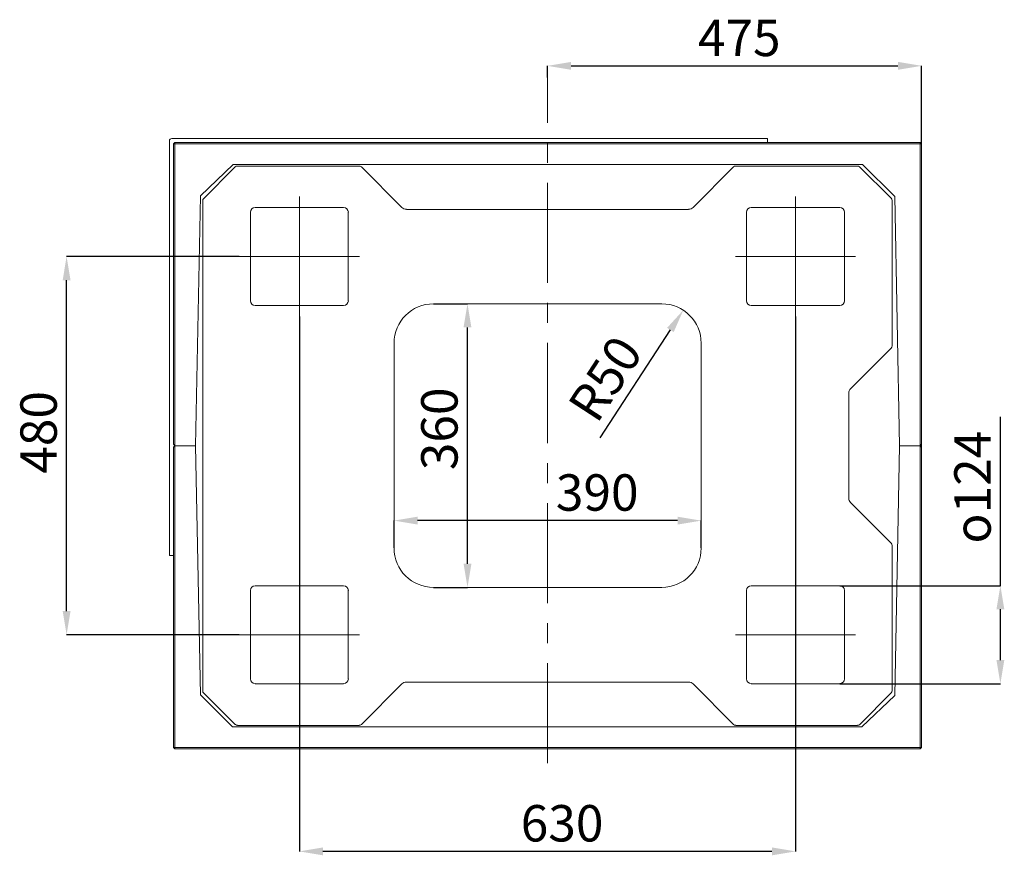
# Model space of a CAD drawing. Units: millimetres. Extents: x 6111 to 10108, y 1696 to 6611.
# Drawn here: x 7411 to 8661, y 5550 to 6611 of the extents above; entities that cross this region are included whole.
import ezdxf

# ---------------------------------------------------------------- set-up
doc = ezdxf.new("R2010")
doc.units = ezdxf.units.MM
doc.header["$LTSCALE"] = 10
doc.header["$PDSIZE"] = -1
doc.linetypes.add('CENTERX2', pattern=[20.32, 12.7, -2.54, 2.54, -2.54])
doc.layers.add('LAYER15', color=30, linetype='Continuous')
doc.layers.add('SLD-0', color=7, linetype='Continuous')
doc.styles.add('SLDTEXTSTYLE1', font='arial.ttf', dxfattribs={"width": 0.948})
doc.styles.get("Standard").update_dxf_attribs({"font": 'arial.ttf'})
doc.dimstyles.new('SLDDIMSTYLE0', dxfattribs={"dimtxt": 46.229736, "dimasz": 30, "dimexe": 0, "dimexo": 0.0625, "dimgap": 11.557434, "dimtad": 1, "dimdec": 0, "dimrnd": 1e-09, "dimzin": 12, "dimdsep": 46, "dimtxsty": 'SLDTEXTSTYLE1', "dimsah": 1, "dimcen": 0.09, "dimadec": 0, "dimazin": 3, "dimtfac": 1, "dimtdec": 0, "dimtofl": 0, "dimtmove": 0, "dimatfit": 3, "dimfxl": 1, "dimfrac": 2, "dimtolj": 1, "dimtzin": 12, "dimarcsym": 0})
doc.dimstyles.new('SLDDIMSTYLE6', dxfattribs={"dimtxt": 46.229736, "dimasz": 30, "dimexe": 0, "dimexo": 0.0625, "dimgap": 11.557434, "dimtad": 1, "dimdec": 0, "dimrnd": 1e-09, "dimzin": 12, "dimdsep": 46, "dimtxsty": 'SLDTEXTSTYLE1', "dimsah": 1, "dimcen": 0, "dimadec": 0, "dimazin": 3, "dimtfac": 1, "dimtdec": 0, "dimtofl": 0, "dimtmove": 1, "dimatfit": 3, "dimfxl": 1, "dimfrac": 2, "dimtolj": 1, "dimtzin": 12, "dimarcsym": 0})

# ---------------------------------------------------------------- blocks, each defined once
blk = doc.blocks.new('*D88')
at = {"layer": 'Defpoints', "color": 0}
for p in [(7766.1, 6233.8), (8396.1, 6233.8), (7766.1, 5554.9)]:
    blk.add_point(p, dxfattribs=at)
at = {"layer": 'SLD-0', "color": 0, "lineweight": -2}
for p, q in [((7766.1, 6233.8), (7766.1, 5554.9)), ((8396.1, 6233.8), (8396.1, 5554.9)), ((8366.1, 5554.9), (7796.1, 5554.9))]:
    blk.add_line(p, q, dxfattribs=at)
at = {"layer": 'SLD-0', "color": 0}
for points in [[(7796.1, 5559.9), (7796.1, 5549.9), (7766.1, 5554.9)], [(8366.1, 5559.9), (8366.1, 5549.9), (8396.1, 5554.9)]]:
    blk.add_solid(points, dxfattribs=at)
at = {"layer": 'SLD-0', "color": 3, "lineweight": 9, "insert": (8099.7, 5613.7), "char_height": 46.23, "attachment_point": 2}
blk.add_mtext('\\A1;630', dxfattribs=at)
blk = doc.blocks.new('*D89')
at = {"layer": 'Defpoints', "color": 0}
for p in [(7470.6, 6310), (7689.9, 6310), (7689.9, 5830)]:
    blk.add_point(p, dxfattribs=at)
at = {"layer": 'SLD-0', "color": 0, "lineweight": -2}
for p, q in [((7689.8, 6310), (7470.6, 6310)), ((7470.6, 5860), (7470.6, 6280)), ((7689.8, 5830), (7470.6, 5830))]:
    blk.add_line(p, q, dxfattribs=at)
at = {"layer": 'SLD-0', "color": 0}
for points in [[(7465.6, 6280), (7475.6, 6280), (7470.6, 6310)], [(7465.6, 5860), (7475.6, 5860), (7470.6, 5830)]]:
    blk.add_solid(points, dxfattribs=at)
at = {"layer": 'SLD-0', "color": 3, "lineweight": 9, "insert": (7411.9, 6086.8), "char_height": 46.23, "attachment_point": 2, "rotation": 90}
blk.add_mtext('\\A1;480', dxfattribs=at)
blk = doc.blocks.new('*D90')
at = {"layer": 'Defpoints', "color": 0}
for p in [(8452.3, 5892.2), (8656.2, 5892.2), (8452.3, 5767.8)]:
    blk.add_point(p, dxfattribs=at)
at = {"layer": 'SLD-0', "color": 0, "lineweight": -2}
for p, q in [((8656.2, 5892.2), (8656.2, 6106.7)), ((8452.4, 5892.2), (8656.2, 5892.2)), ((8656.2, 5797.8), (8656.2, 5862.2)), ((8452.4, 5767.8), (8656.2, 5767.8))]:
    blk.add_line(p, q, dxfattribs=at)
at = {"layer": 'SLD-0', "color": 0}
for points in [[(8651.2, 5862.2), (8661.2, 5862.2), (8656.2, 5892.2)], [(8651.2, 5797.8), (8661.2, 5797.8), (8656.2, 5767.8)]]:
    blk.add_solid(points, dxfattribs=at)
at = {"layer": 'SLD-0', "color": 3, "lineweight": 9, "insert": (8597.7, 6017.3), "char_height": 46.23, "attachment_point": 2, "rotation": 90}
blk.add_mtext('\\A1;{\\fGDT;o}124', dxfattribs=at)
blk = doc.blocks.new('*D91')
at = {"layer": 'Defpoints', "color": 0}
for p in [(8556.2, 6552.1), (8081.2, 6537.3), (8556.2, 6452.9)]:
    blk.add_point(p, dxfattribs=at)
at = {"layer": 'SLD-0', "color": 0, "lineweight": -2}
for p, q in [((8081.2, 6537.3), (8081.2, 6552.1)), ((8111.2, 6552.1), (8526.2, 6552.1)), ((8556.2, 6453), (8556.2, 6552.1))]:
    blk.add_line(p, q, dxfattribs=at)
at = {"layer": 'SLD-0', "color": 0}
for points in [[(8111.2, 6557.1), (8111.2, 6547.1), (8081.2, 6552.1)], [(8526.2, 6557.1), (8526.2, 6547.1), (8556.2, 6552.1)]]:
    blk.add_solid(points, dxfattribs=at)
at = {"layer": 'SLD-0', "color": 0, "lineweight": 9, "insert": (8324.6, 6610.7), "char_height": 46.23, "attachment_point": 2}
blk.add_mtext('\\A1;475', dxfattribs=at)
blk = doc.blocks.new('*D92')
at = {"layer": 'Defpoints', "color": 0}
for p in [(7936.3, 6250), (7979.6, 6250), (7936.3, 5890)]:
    blk.add_point(p, dxfattribs=at)
at = {"layer": 'SLD-0', "color": 0, "lineweight": -2}
for p, q in [((7936.3, 6250), (7979.6, 6250)), ((7979.6, 5920), (7979.6, 6220)), ((7936.3, 5890), (7979.6, 5890))]:
    blk.add_line(p, q, dxfattribs=at)
at = {"layer": 'SLD-0', "color": 0}
for points in [[(7974.6, 6220), (7984.6, 6220), (7979.6, 6250)], [(7974.6, 5920), (7984.6, 5920), (7979.6, 5890)]]:
    blk.add_solid(points, dxfattribs=at)
at = {"layer": 'SLD-0', "color": 0, "lineweight": 9, "insert": (7920.8, 6091.3), "char_height": 46.23, "attachment_point": 2, "rotation": 90}
blk.add_mtext('\\A1;360', dxfattribs=at)
blk = doc.blocks.new('*D93')
at = {"layer": 'Defpoints', "color": 0}
for p in [(7886.3, 5974.8), (7886.3, 5940), (8276.3, 5940)]:
    blk.add_point(p, dxfattribs=at)
at = {"layer": 'SLD-0', "color": 0, "lineweight": -2}
for p, q in [((7886.3, 5940.1), (7886.3, 5974.8)), ((8246.3, 5974.8), (7916.3, 5974.8)), ((8276.3, 5940.1), (8276.3, 5974.8))]:
    blk.add_line(p, q, dxfattribs=at)
at = {"layer": 'SLD-0', "color": 0}
for points in [[(7916.3, 5979.8), (7916.3, 5969.8), (7886.3, 5974.8)], [(8246.3, 5979.8), (8246.3, 5969.8), (8276.3, 5974.8)]]:
    blk.add_solid(points, dxfattribs=at)
at = {"layer": 'SLD-0', "color": 0, "lineweight": 9, "insert": (8144.3, 6033.6), "char_height": 46.23, "attachment_point": 2}
blk.add_mtext('\\A1;390', dxfattribs=at)
blk = doc.blocks.new('*D94')
at = {"layer": 'Defpoints', "color": 0}
for p in [(8253.6, 6242), (8226.3, 6200)]:
    blk.add_point(p, dxfattribs=at)
at = {"layer": 'SLD-0', "color": 0, "lineweight": -2}
blk.add_line((8148.1, 6079.8), (8237.2, 6216.8), dxfattribs=at)
at = {"layer": 'SLD-0', "color": 0}
blk.add_solid([(8233, 6219.5), (8241.4, 6214.1), (8253.6, 6242)], dxfattribs=at)
at = {"layer": 'SLD-0', "color": 0, "lineweight": 9, "insert": (8105.1, 6121.6), "char_height": 46.23, "attachment_point": 1, "rotation": 56.9535}
blk.add_mtext('\\A1;R50', dxfattribs=at)

msp = doc.modelspace()

# ---------------------------------------------------------------- linework, layer by layer
at = {"color": 7, "linetype": 'Continuous', "lineweight": 9}
for p, q in [((7606.2, 6452.9), (7608.2, 6454.9)), ((7606.2, 6452.9), (7606.2, 6071.9)), ((7606.2, 6452.9), (7608.2, 6452.9)), ((7608.2, 6454.9), (7608.2, 6452.9)), ((8554.2, 6454.9), (7608.2, 6454.9)), ((7608.2, 6452.9), (8554.2, 6452.9)), ((7608.2, 6069.9), (7608.2, 6452.9)), ((8554.2, 6454.9), (8554.2, 6452.9)), ((8554.2, 6454.9), (8556.2, 6452.9)), ((8554.2, 6452.9), (8554.2, 6069.9)), ((8556.2, 6452.9), (8554.2, 6452.9)), ((8556.2, 6071.9), (8556.2, 6452.9)), ((7682, 6426.9), (7640.4, 6387)), ((7682, 6426.9), (8481.2, 6426.9)), ((8522, 6386.1), (8481.2, 6426.9)), ((7643.7, 6382.6), (7684.6, 6423.8)), ((7842, 6424.9), (7687.4, 6424.9)), ((7844.9, 6423.8), (7896.3, 6372.3)), ((8266, 6372.3), (8317.5, 6423.8)), ((8474.7, 6424.9), (8320.3, 6424.9)), ((8477.5, 6423.8), (8517.5, 6384)), ((7634.2, 6069.9), (7640.4, 6387)), ((7643.7, 6382.6), (7643.7, 5757)), ((7643.7, 6377.8), (7643.7, 6382.6)), ((8518.7, 6196.6), (8518.7, 6381.2)), ((8522, 6386.1), (8528.2, 6069.9)), ((7643.7, 6372.2), (7643.7, 5767.5)), ((7902, 6369.9), (8260.4, 6369.9)), ((8226.3, 6250), (7936.3, 6250)), ((7886.3, 6200), (7886.3, 5940)), ((8276.3, 5940), (8276.3, 6200)), ((8517.5, 6193.8), (8466, 6142.3)), ((8463.7, 6136.6), (8463.7, 6003.2)), ((7608.2, 6069.9), (7606.2, 6071.9)), ((7606.2, 6067.9), (7608.2, 6069.9)), ((7606.2, 6067.9), (7606.2, 5686.9)), ((7634.2, 6069.9), (7608.2, 6069.9)), ((7608.2, 5686.9), (7608.2, 6069.9)), ((7640.4, 5753.7), (7634.2, 6069.9)), ((8528.2, 6069.9), (8522, 5752.9)), ((8554.2, 6069.9), (8528.2, 6069.9)), ((8556.2, 6071.9), (8554.2, 6069.9)), ((8554.2, 6069.9), (8556.2, 6067.9)), ((8554.2, 6069.9), (8554.2, 5686.9)), ((8556.2, 6067.9), (8556.2, 6071.9)), ((8556.2, 5686.9), (8556.2, 6067.9)), ((8466, 5997.6), (8517.5, 5946.1)), ((8518.7, 5758.9), (8518.7, 5943.3)), ((7936.3, 5890), (8226.3, 5890)), ((7896.3, 5767.6), (7844.9, 5716.1)), ((8260.4, 5769.9), (7902, 5769.9)), ((8317.5, 5716.1), (8266, 5767.6)), ((7640.4, 5753.7), (7681.2, 5712.9)), ((7643.7, 5757), (7643.7, 5761.9)), ((7684.8, 5716.1), (7643.7, 5757)), ((8517.5, 5756.1), (8477.7, 5716.1)), ((8480.4, 5712.9), (8522, 5752.9)), ((7687.6, 5714.9), (7842, 5714.9)), ((8320.3, 5714.9), (8474.9, 5714.9)), ((8480.4, 5712.9), (7681.2, 5712.9)), ((7606.2, 5686.9), (7608.2, 5686.9)), ((7608.2, 5684.9), (7606.2, 5686.9)), ((8554.2, 5686.9), (7608.2, 5686.9)), ((7608.2, 5684.9), (7608.2, 5686.9)), ((7608.2, 5684.9), (8554.2, 5684.9)), ((8554.2, 5684.9), (8554.2, 5686.9)), ((8556.2, 5686.9), (8554.2, 5686.9)), ((8556.2, 5686.9), (8554.2, 5684.9))]:
    msp.add_line(p, q, dxfattribs=at)
at = {"color": 3, "linetype": 'Continuous', "lineweight": 9}
for p, q in [((7766.1, 6233.8), (7766.1, 6386.3)), ((8396.1, 6386.3), (8396.1, 6233.8)), ((7703.9, 6253.8), (7703.9, 6366.3)), ((7709.9, 6372.2), (7822.3, 6372.2)), ((7828.3, 6366.3), (7828.3, 6253.8)), ((8333.9, 6253.8), (8333.9, 6366.3)), ((8339.9, 6372.2), (8452.3, 6372.2)), ((8458.3, 6366.3), (8458.3, 6253.8)), ((7842.3, 6310), (7689.9, 6310)), ((8472.3, 6310), (8319.9, 6310)), ((7822.3, 6247.8), (7709.9, 6247.8)), ((8452.3, 6247.8), (8339.9, 6247.8)), ((7766.1, 5906.3), (7766.1, 5753.8)), ((8396.1, 5906.3), (8396.1, 5753.8)), ((7709.9, 5892.2), (7822.3, 5892.2)), ((8339.9, 5892.2), (8452.3, 5892.2)), ((7703.9, 5773.8), (7703.9, 5886.3)), ((7828.3, 5886.3), (7828.3, 5773.8)), ((8333.9, 5773.8), (8333.9, 5886.3)), ((8458.3, 5886.3), (8458.3, 5773.8)), ((7842.3, 5830), (7689.9, 5830)), ((8319.9, 5830), (8472.3, 5830)), ((7822.3, 5767.8), (7709.9, 5767.8)), ((8452.3, 5767.8), (8339.9, 5767.8))]:
    msp.add_line(p, q, dxfattribs=at)
at = {"color": 7, "linetype": 'Continuous', "lineweight": 9}
for centre, start, end in [((7936.3, 6200), 90, 180), ((8226.3, 6200), 0, 90), ((7936.3, 5940), 180, 270), ((8226.3, 5940), 270, 0)]:
    msp.add_arc(centre, 50, start, end, dxfattribs=at)
at = {"color": 7, "linetype": 'Continuous', "lineweight": 9, "extrusion": (0, 0, -1)}
for centre, major_axis, ratio, start_param, end_param in [((7687.5, 6420.9), (-2.84, 2.84), 0.995146, 6.280752, 7.06615), ((7842, 6420.9), (1.54, 3.71), 0.997148, 5.891495, 6.674876), ((8320.3, 6420.9), (1.54, -3.71), 0.997148, 2.749902, 3.533283), ((8474.7, 6420.9), (-2.84, -2.84), 0.995146, 2.358627, 3.13916), ((7643.7, 6372.2), (0, 5.67), 0.000222, 4.712166, 6.184392), ((8514.7, 6381.2), (2.84, 2.84), 0.995146, 6.280752, 7.06615), ((7902, 6378), (3.07, 7.41), 0.997148, 2.749902, 3.533283), ((8260.4, 6378), (-3.07, 7.41), 0.997148, 2.749902, 3.533283), ((8514.7, 6196.6), (3.71, -1.54), 0.997148, 5.891495, 6.674876), ((8471.7, 6136.6), (7.41, -3.07), 0.997148, 2.749902, 3.533283), ((8471.7, 6003.3), (7.41, 3.07), 0.997148, 2.749902, 3.533283), ((8514.7, 5943.3), (-3.71, -1.54), 0.997148, 2.749902, 3.533283), ((7643.7, 5767.5), (0, 5.64), 0.000223, 3.240385, 4.712611), ((7902, 5761.9), (3.07, -7.41), 0.997148, 2.749902, 3.533283), ((8260.4, 5761.9), (-3.07, -7.41), 0.997148, 2.749902, 3.533283), ((8514.7, 5758.9), (-2.84, 2.84), 0.995146, 2.358627, 3.13916), ((7687.7, 5719), (2.84, 2.84), 0.995146, 2.358627, 3.13916), ((7842, 5719), (-1.54, 3.71), 0.997148, 2.749902, 3.533283), ((8320.3, 5719), (-1.54, -3.71), 0.997148, 5.891495, 6.674876), ((8474.9, 5719), (2.84, -2.84), 0.995146, 6.280752, 7.06615)]:
    msp.add_ellipse(centre, major_axis=major_axis, ratio=ratio, start_param=start_param, end_param=end_param, dxfattribs=at)
at = {"color": 3, "linetype": 'Continuous', "lineweight": 9, "extrusion": (0, 0, -1)}
for centre, major_axis in [((7709.9, 6366.2), (-4.26, 4.26)), ((7822.3, 6366.2), (4.26, 4.26)), ((8339.9, 6366.2), (-4.26, 4.26)), ((8452.3, 6366.2), (4.26, 4.26)), ((7709.9, 6253.9), (-4.26, -4.26)), ((7822.3, 6253.9), (4.26, -4.26)), ((8339.9, 6253.9), (-4.26, -4.26)), ((8452.3, 6253.9), (4.26, -4.26)), ((7709.9, 5886.2), (-4.26, 4.26)), ((7822.3, 5886.2), (4.26, 4.26)), ((8339.9, 5886.2), (-4.26, 4.26)), ((8452.3, 5886.2), (4.26, 4.26)), ((7709.9, 5773.9), (-4.26, -4.26)), ((7822.3, 5773.9), (4.26, -4.26)), ((8339.9, 5773.9), (-4.26, -4.26)), ((8452.3, 5773.9), (4.26, -4.26))]:
    msp.add_ellipse(centre, major_axis=major_axis, ratio=0.995146, start_param=5.50022, end_param=7.06615, dxfattribs=at)
at = {"layer": 'LAYER15', "linetype": 'Continuous', "lineweight": 9}
for p, q in [((7601.2, 6456.9), (7601.2, 5930.9)), ((8360.2, 6459.9), (7604.2, 6459.9)), ((8360.7, 6459.9), (8360.2, 6459.9)), ((8360.7, 6459.4), (8360.7, 6459.9)), ((8360.7, 6454.9), (8360.7, 6459.4)), ((7601.2, 5930.9), (7601.2, 5930.4)), ((7601.2, 5930.4), (7601.7, 5930.4)), ((7601.7, 5930.4), (7606.2, 5930.4))]:
    msp.add_line(p, q, dxfattribs=at)
for centre, radius, start, end in [((7604.2, 6456.9), 3, 90, 180), ((8360.2, 6459.4), 0.5, 0, 90), ((7601.7, 5930.9), 0.5, 180, 270)]:
    msp.add_arc(centre, radius, start, end, dxfattribs=at)
at = {"layer": 'SLD-0', "linetype": 'CENTERX2', "lineweight": 9}
msp.add_line((8081.2, 5666.9), (8081.2, 6537.3), dxfattribs=at)

# ---------------------------------------------------------------- dimensions: what is measured, and where the dimension line sits
at = {"layer": 'SLD-0', "lineweight": 9}
for base, p1, p2, angle, override, picture, middle in [((8556.2, 6552.1), (8081.2, 6537.3), (8556.2, 6452.9), 180, {"dimtxsty": 'Standard'}, '*D91', (8324.6, 6552.1)), ((7470.6, 6310), (7689.9, 5830), (7689.9, 6310), 90, {"dimtxsty": 'Standard', "dimclrt": 3}, '*D89', (7470.6, 6086.8)), ((7979.6, 6250), (7936.3, 5890), (7936.3, 6250), 90, {"dimtxsty": 'Standard'}, '*D92', (7979.6, 6091.3)), ((7766.1, 5554.9), (8396.1, 6233.8), (7766.1, 6233.8), 180, {"dimtxsty": 'Standard', "dimclrt": 3}, '*D88', (8099.7, 5554.9)), ((7886.3, 5974.8), (8276.3, 5940), (7886.3, 5940), 180, {"dimtxsty": 'Standard'}, '*D93', (8144.3, 5974.8))]:
    dim = msp.add_linear_dim(base=base, p1=p1, p2=p2, angle=angle, dimstyle='SLDDIMSTYLE0', override=override, dxfattribs=at)
    dim.commit()
    dim.dimension.update_dxf_attribs({"geometry": picture, "text_midpoint": middle, "dimtype": 160})
dim = msp.add_radius_dim(center=(8226.3, 6200), mpoint=(8253.6, 6242), dimstyle='SLDDIMSTYLE6', override={"dimtxsty": 'Standard'}, dxfattribs=at)
dim.commit()
dim.dimension.update_dxf_attribs({"geometry": '*D94', "text_midpoint": (8184.5, 6135.7), "dimtype": 164})
dim = msp.add_linear_dim(base=(8656.2, 5892.2), p1=(8452.3, 5767.8), p2=(8452.3, 5892.2), angle=90, text='{\\fGDT;o}<>', dimstyle='SLDDIMSTYLE0', override={"dimtxsty": 'Standard', "dimclrt": 3}, dxfattribs=at)
dim.commit()
dim.dimension.update_dxf_attribs({"geometry": '*D90', "text_midpoint": (8656.2, 6017.3), "dimtype": 160})

doc.saveas('drawing.dxf')
